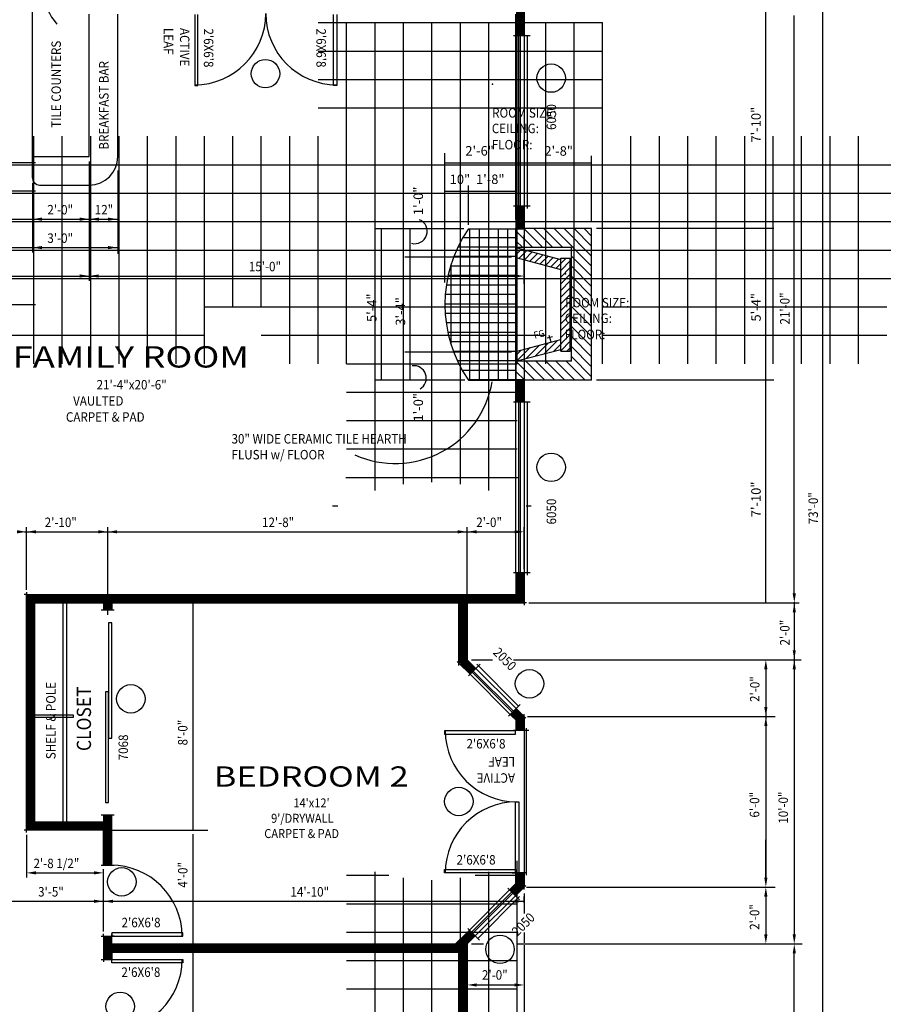
# Model space of a CAD drawing. Extents: x -3519 to 4999, y -3518 to 4806.
# Drawn here: x 1047 to 1412, y 376 to 792 of the extents above; entities that cross this region are included whole.
import ezdxf

# ---------------------------------------------------------------- set-up
doc = ezdxf.new("R2010")
doc.units = 0
for name, pattern in [('CL10C', [0]), ('DSH12D', [0]), ('DSH6C', [0])]:
    doc.linetypes.add(name, pattern=pattern)
doc.layers.get('0').update_dxf_attribs({"linetype": 'CONTINUOUS'})
for name, color, linetype in [('ARCDIMR', 1, 'CONTINUOUS'), ('ARCDSHR', 1, 'DSH6C'), ('ARCHTC8', 8, 'CONTINUOUS'), ('ARCR', 1, 'CONTINUOUS'), ('ARCRMNG', 3, 'CONTINUOUS'), ('ARCRMNR', 1, 'CONTINUOUS'), ('ARCTXTG', 3, 'CONTINUOUS'), ('BKGB', 5, 'CONTINUOUS'), ('BKGCLR', 1, 'CL10C'), ('BKGDSHR', 1, 'DSH12D'), ('BKGG', 3, 'CONTINUOUS'), ('BKGR', 1, 'CONTINUOUS'), ('CONST', 12, 'CONTINUOUS'), ('WAL', 4, 'CONTINUOUS'), ('WALC', 4, 'CONTINUOUS')]:
    doc.layers.add(name, color=color, linetype=linetype)

# ---------------------------------------------------------------- blocks, each defined once
blk = doc.blocks.new('*X')
at = {"color": 0}
for p, q in [((588, 732), (1053.75, 732)), ((576, 720), (1053.75, 720)), ((564, 708), (1053.75, 708)), ((552, 696), (1053.75, 696)), ((540, 684), (1053.75, 684)), ((540, 672), (1053.75, 672)), ((768, 552), (888, 552)), ((780, 408), (780, 552.03)), ((792, 408), (792, 552.03)), ((804, 408), (804, 552.03)), ((816, 408), (816, 552.03)), ((828, 408), (828, 552.03)), ((840, 408), (840, 552.03)), ((852, 408), (852, 552.03)), ((864, 408), (864, 552.03)), ((876, 432), (876, 552.03)), ((888, 408), (888, 552.03)), ((768, 540), (888, 540)), ((768, 528), (888, 528)), ((768, 516), (888, 516)), ((648, 408), (648, 504)), ((660, 408), (660, 504)), ((672, 408), (672, 504)), ((684, 408), (684, 504)), ((696, 408), (696, 504)), ((708, 408), (708, 504)), ((720, 408), (720, 504)), ((732, 432), (732, 504)), ((744, 432), (744, 504)), ((756, 408), (756, 504)), ((768, 408), (768, 504)), ((900, 408), (900, 504.03)), ((912, 408), (912, 504.03)), ((924, 408), (924, 504.03)), ((936, 408), (936, 504.03)), ((948, 408), (948, 504.03)), ((960, 408), (960, 504.03)), ((972, 408), (972, 504.03)), ((984, 408), (984, 504.03)), ((996, 408), (996, 504.03)), ((588, 492), (1020, 492)), ((588, 480), (1020, 480)), ((588, 468), (1020, 468)), ((588, 456), (1020, 456)), ((588, 444), (1020, 444)), ((720, 432), (864, 432)), ((888, 432), (1008, 432)), ((600, 420), (720, 420)), ((744, 420), (864, 420)), ((888, 420), (1008, 420)), ((780, 408), (852, 408)), ((792, 354.5), (792, 408)), ((804, 357.14), (804, 408)), ((816, 358), (816, 408)), ((828, 357.14), (828, 408)), ((840, 354.5), (840, 408)), ((780, 396), (852, 396)), ((780, 384), (852, 384)), ((780, 372), (852, 372)), ((779.7, 360), (852.3, 360)), ((774.07, 348), (776.25, 348)), ((855.75, 348), (857.93, 348)), ((852, 108), (852, 198.11)), ((780, 192), (797.78, 192)), ((792, 108), (792, 193.5)), ((834.22, 192), (852, 192)), ((840, 108), (840, 193.5)), ((804, 108), (804, 190.86)), ((816, 108), (816, 190)), ((828, 108), (828, 190.86)), ((780, 180), (852, 180)), ((780, 168), (852, 168)), ((780, 156), (852, 156)), ((780, 144), (852, 144)), ((92.32, 79.59), (108.2, 95.47)), ((92.32, 83.83), (103.96, 95.47)), ((92.32, 88.07), (99.71, 95.47)), ((92.32, 92.32), (95.47, 95.47)), ((103.94, 86.97), (112.44, 95.47)), ((108.19, 86.97), (116.69, 95.47)), ((112.43, 86.97), (120.93, 95.47)), ((116.67, 86.97), (125.17, 95.47)), ((120.91, 86.97), (129.41, 95.47)), ((125.16, 86.97), (133.66, 95.47)), ((129.4, 86.97), (137.9, 95.47)), ((133.64, 86.97), (142.14, 95.47)), ((137.88, 86.97), (146.38, 95.47)), ((142.13, 86.97), (150.63, 95.47)), ((146.37, 86.97), (154.87, 95.47)), ((148.32, 84.68), (156.32, 92.68)), ((148.32, 80.43), (156.32, 88.43)), ((92.32, 75.35), (100.32, 83.35)), ((109.02, 80.49), (104.79, 84.72)), ((109.92, 82.41), (105.92, 86.41)), ((112.75, 82.41), (108.75, 86.41)), ((115.58, 82.41), (111.58, 86.41)), ((118.41, 82.41), (114.41, 86.41)), ((121.24, 82.41), (117.24, 86.41)), ((124.07, 82.41), (120.07, 86.41)), ((126.89, 82.41), (122.89, 86.41)), ((129.72, 82.41), (125.72, 86.41)), ((132.55, 82.41), (128.55, 86.41)), ((135.38, 82.41), (131.38, 86.41)), ((138.21, 82.41), (134.21, 86.41)), ((144.12, 79.32), (137.04, 86.41)), ((143.86, 82.41), (139.86, 86.41)), ((144.09, 85.02), (142.69, 86.41)), ((148.32, 76.19), (156.32, 84.19)), ((92.32, 71.1), (100.32, 79.1)), ((107.82, 76.03), (104.55, 79.29)), ((108.42, 78.26), (105.15, 81.52)), ((145.13, 75.48), (139.52, 81.1)), ((148.32, 71.95), (156.32, 79.95)), ((92.32, 66.86), (100.32, 74.86)), ((106.62, 71.57), (103.36, 74.83)), ((107.22, 73.8), (103.96, 77.06)), ((146.14, 71.65), (140.53, 77.26)), ((148.32, 67.71), (156.32, 75.71)), ((106.03, 69.34), (102.76, 72.6)), ((147.15, 67.81), (141.54, 73.42)), ((148.32, 63.47), (156.32, 71.46)), ((93.17, 63.47), (100.32, 70.62)), ((104.83, 64.87), (101.57, 68.14)), ((105.43, 67.1), (102.16, 70.37)), ((148.16, 63.97), (142.55, 69.58)), ((152.57, 63.47), (156.32, 67.22)), ((96, 41.16), (96, 63.47)), ((97.41, 63.47), (100.32, 66.38)), ((100, 39.05), (100, 63.47)), ((100.57, 63.48), (100.37, 63.68)), ((103.4, 63.48), (100.97, 65.91)), ((104, 37.33), (104, 63.47)), ((108, 35.96), (108, 63.47)), ((112, 34.91), (112, 63.47)), ((116, 34.17), (116, 63.47)), ((120, 33.71), (120, 63.47)), ((124, 33.55), (124, 63.47)), ((128, 33.67), (128, 63.47)), ((132, 34.07), (132, 63.47)), ((136, 34.77), (136, 63.47)), ((140, 35.77), (140, 63.47)), ((145.83, 63.47), (143.56, 65.75)), ((144, 37.08), (144, 63.47)), ((148, 38.75), (148, 63.47)), ((152, 40.79), (152, 63.47)), ((156, 43.26), (156, 63.47)), ((92.33, 60), (156.31, 60)), ((92.33, 56), (156.31, 56)), ((92.33, 52), (156.31, 52)), ((92.33, 48), (156.31, 48)), ((92.33, 44), (156.31, 44)), ((98.1, 40), (150.55, 40)), ((107.86, 36), (140.79, 36))]:
    blk.add_line(p, q, dxfattribs=at)
blk = doc.blocks.new('RMNSMALL')
at = {"layer": 'CONST', "color": 0}
blk.add_point((366.06, 397.91), dxfattribs=at)
at = {"layer": 'ARCRMNG', "color": 0, "width": 1.25}
blk.add_attdef('RMN', (365.81, 391.92), '', height=6, dxfattribs=at)
at = {"layer": 'ARCRMNR', "color": 0, "width": 0.9}
for s, p in [('ROOM SIZE:', (365.95, 383.74)), ('CEILING:', (365.81, 377.16)), ('FLOOR:', (365.81, 370.3))]:
    blk.add_text(s, height=4, dxfattribs=at).set_placement(p)
for tag, p in [('RMNSIZE', (401.57, 383.74)), ('CLG', (391.07, 377.16)), ('FLR', (391.07, 370.37))]:
    blk.add_attdef(tag, p, '', height=4, dxfattribs=at)
blk = doc.blocks.new('RMNBIG')
at = {"layer": 'CONST', "color": 0}
blk.add_point((365.81, 401.52), dxfattribs=at)
at = {"layer": 'ARCRMNG', "color": 0, "width": 1.25}
blk.add_attdef('RMN', (365.57, 392.45), '', height=9, dxfattribs=at)
at = {"layer": 'ARCRMNR', "color": 0, "width": 0.9}
for s, p in [('ROOM SIZE:', (365.88, 383.2)), ('CEILING:', (365.81, 376.37)), ('FLOOR:', (365.81, 369.51))]:
    blk.add_text(s, height=4, dxfattribs=at).set_placement(p)
for tag, p in [('SIZE', (400.97, 383.2)), ('CLG', (391.07, 376.37)), ('FLR', (388.04, 369.58))]:
    blk.add_attdef(tag, p, '', height=4, dxfattribs=at)

msp = doc.modelspace()

# ---------------------------------------------------------------- linework, layer by layer
at = {"color": 0}
msp.add_lwpolyline([(660, 905.97), (888, 905.97), (888, 990), (924, 1026), (996, 1026), (1032, 990), (1032, 906), (1080, 906), (1080, 798), (1260, 798), (1260, 546), (1236, 546), (1236, 522), (1260, 498), (1260, 426), (1236, 402), (1236, 234)], dxfattribs=at)
at = {"layer": 'ARCDIMR', "color": 0}
for p, q in [((1386, 154), (1386, 1022)), ((1362, 546), (1362, 798)), ((1374, 550), (1374, 794)), ((1076.5, 732.4), (1076.5, 682)), ((1226.48, 681.31), (1226.48, 735.83)), ((1256.48, 731.7), (1226.48, 731.7)), ((1256.48, 707.86), (1256.48, 735.46)), ((1288.48, 706.76), (1288.48, 734.75)), ((1076.5, 728.55), (1076.5, 682)), ((1088.5, 728.55), (1088.5, 693.41)), ((1288.48, 731.64), (1256.48, 731.64)), ((1052.5, 723.4), (1052.5, 694)), ((1052.5, 723.03), (1052.5, 694)), ((1256.48, 719.7), (1226.48, 719.7)), ((1236.48, 705.64), (1236.48, 722.19)), ((1053.98, 708), (1088.25, 708)), ((1234.57, 703.98), (1196.89, 703.98)), ((1199.86, 640.32), (1199.86, 703.82)), ((1211.86, 640.32), (1211.86, 703.82)), ((1365.42, 704), (1290.47, 704)), ((1259.98, 680.75), (1259.98, 701.3)), ((1053.98, 696), (1088.25, 696)), ((1254.69, 691.98), (1209.64, 691.98)), ((889.44, 684), (1255.98, 684)), ((1271.97, 658.3), (1269.73, 657.71)), ((1271.36, 656.07), (1270.61, 658.94)), ((1254.69, 651.83), (1209.64, 651.83)), ((1235.01, 640), (1196.89, 640)), ((1365.42, 640), (1290.47, 640)), ((1050, 551.5), (1050, 578)), ((1050, 551.5), (1050, 578)), ((1084.25, 540.97), (1084.25, 578)), ((1236, 548), (1236, 578)), ((1236, 548), (1236, 578)), ((1260, 560.18), (1260, 578)), ((1049.15, 576), (1257.7, 576)), ((1086.5, 576), (1090.5, 576)), ((1120.33, 450), (1120.33, 546)), ((1262, 546), (1376, 546)), ((1262, 546), (1376, 546)), ((1374, 546.36), (1374, 404.55)), ((1237.73, 522), (1246.63, 522)), ((1255.53, 522), (1376.84, 522)), ((1362, 518), (1362, 496.75)), ((1261.42, 498), (1366, 498)), ((1272, 498), (1366, 498)), ((1362, 494), (1362, 430)), ((1362, 494), (1362, 490)), ((1084.11, 450), (1126.52, 450)), ((1050, 448), (1050, 430)), ((1050, 448), (1050, 430)), ((1120.33, 234), (1120.33, 448.38)), ((1362, 430), (1362, 446)), ((1082.5, 407.21), (1082.5, 433.63)), ((1054, 432), (1079.21, 432)), ((1260.99, 426), (1366, 426)), ((1272, 426), (1366, 426)), ((844, 420), (1259.9, 420)), ((1082.5, 407.21), (1082.5, 422)), ((1260, 423.35), (1260, 414.86)), ((1260, 419.38), (1260, 422)), ((1362, 422), (1362, 403.8)), ((1260, 406.76), (1260, 402.45)), ((1237.73, 402), (1242.83, 402)), ((1256.75, 402), (1377.34, 402)), ((1258.75, 402), (1376, 402)), ((1260, 401.43), (1260, 51.14)), ((1374, 238), (1374, 398)), ((1236, 389.19), (1236, 380.67)), ((1240, 384.67), (1258.34, 384.67))]:
    msp.add_line(p, q, dxfattribs=at)
for centre, start, end in [((1213.85, 702.89), 254.7164, 67.3024), ((1213.45, 640.9), 299.8813, 98.4027)]:
    msp.add_arc(centre, 5.25, start, end, dxfattribs=at)
for points in [[(1056.5, 707.33), (1056.5, 708.67), (1052.5, 708)], [(1072.5, 707.33), (1072.5, 708.67), (1076.5, 708)], [(1080.55, 707.33), (1080.55, 708.67), (1076.55, 708)], [(1084.41, 707.33), (1084.41, 708.67), (1088.41, 708)], [(1056.5, 695.33), (1056.5, 696.67), (1052.5, 696)], [(1084.41, 695.33), (1084.41, 696.67), (1088.41, 696)], [(1072.5, 683.33), (1072.5, 684.67), (1076.5, 684)], [(1080.5, 683.33), (1080.5, 684.67), (1076.5, 684)], [(1255.98, 683.33), (1255.98, 684.67), (1259.98, 684)], [(1046, 575.33), (1046, 576.67), (1050, 576)], [(1054, 575.33), (1054, 576.67), (1050, 576)], [(1080.25, 575.33), (1080.25, 576.67), (1084.25, 576)], [(1088.25, 575.33), (1088.25, 576.67), (1084.25, 576)], [(1232, 575.33), (1232, 576.67), (1236, 576)], [(1232, 575.33), (1232, 576.67), (1236, 576)], [(1240, 575.33), (1240, 576.67), (1236, 576)], [(1256, 575.33), (1256, 576.67), (1260, 576)], [(1374.67, 550), (1373.33, 550), (1374, 546)], [(1374.67, 542), (1373.33, 542), (1374, 546)], [(1374.67, 526), (1373.33, 526), (1374, 522)], [(1362.67, 518), (1361.33, 518), (1362, 522)], [(1374.67, 518), (1373.33, 518), (1374, 522)], [(1362.67, 502), (1361.33, 502), (1362, 498)], [(1362.67, 494), (1361.33, 494), (1362, 498)], [(1362.67, 494), (1361.33, 494), (1362, 498)], [(1054, 431.33), (1054, 432.67), (1050, 432)], [(1078.51, 431.33), (1078.51, 432.67), (1082.51, 432)], [(1362.67, 430), (1361.33, 430), (1362, 426)], [(1362.67, 430), (1361.33, 430), (1362, 426)], [(1362.67, 422), (1361.33, 422), (1362, 426)], [(1078.5, 419.33), (1078.5, 420.67), (1082.5, 420)], [(1086.5, 419.33), (1086.5, 420.67), (1082.5, 420)], [(1256, 419.33), (1256, 420.67), (1260, 420)], [(1362.67, 406), (1361.33, 406), (1362, 402)], [(1374.67, 406), (1373.33, 406), (1374, 402)], [(1374.67, 398), (1373.33, 398), (1374, 402)], [(1240, 385.33), (1240, 384), (1236, 384.67)], [(1256, 385.33), (1256, 384), (1260, 384.67)]]:
    msp.add_solid(points, dxfattribs=at)
at = {"layer": 'ARCDSHR', "color": 0}
for p, q in [((1179.58, 764.45), (1179.58, 794.4)), ((1180.97, 794.4), (1180.97, 764.45)), ((1180.97, 764.45), (1179.58, 764.45)), ((1053.5, 498.71), (1069.7, 498.71)), ((1069.7, 497.54), (1053.5, 497.54)), ((1069.7, 498.71), (1069.7, 497.54)), ((1069.7, 498.71), (1069.7, 497.54)), ((1226.42, 433.38), (1256.38, 433.38)), ((1226.42, 432), (1226.42, 433.38)), ((1256.38, 433.38), (1256.38, 432)), ((1256.38, 432), (1226.42, 432)), ((1254.99, 432), (1256.38, 432))]:
    msp.add_line(p, q, dxfattribs=at)
for centre, start, end in [((1181, 794.78), 180.0007, 269.9278), ((1256.75, 431.96), 90.0007, 179.9278)]:
    msp.add_arc(centre, 30.04, start, end, dxfattribs=at)
at = {"layer": 'ARCR', "color": 0}
for centre in [(1150.83, 769.43), (1271.39, 767.56), (1271.39, 603.25), (1262.27, 511.83), (1094.03, 505.47), (1232.42, 462.13), (1090.21, 428.2), (1249.83, 399.73), (1089.51, 375.63)]:
    msp.add_circle(centre, 6, dxfattribs=at)
for centre, radius, start, end in [((1084.1, 808.04), 27.72, 159.0969, 219.6722), ((1205.6, 646.34), 41.51, 245.8088, 350.3147)]:
    msp.add_arc(centre, radius, start, end, dxfattribs=at)
at = {"layer": 'BKGB', "color": 0}
for p, q in [((1256.48, 696), (1256.48, 704.25)), ((1288.48, 704), (1256.48, 704)), ((1288.48, 640), (1288.48, 704)), ((1279.98, 696), (1256.48, 696)), ((1279.98, 648), (1279.98, 696)), ((1279.98, 648), (1256.48, 648)), ((1256.48, 648), (1256.48, 639.75)), ((1288.48, 640), (1256.48, 640))]:
    msp.add_line(p, q, dxfattribs=at)
at = {"layer": 'BKGCLR', "color": 0}
msp.add_line((1067.01, 453.5), (1067.01, 546), dxfattribs=at)
at = {"layer": 'BKGDSHR', "color": 0}
msp.add_line((1065.38, 546), (1065.38, 453.51), dxfattribs=at)
at = {"layer": 'BKGG', "color": 0}
for p, q in [((1256.49, 696), (1256.49, 691.86)), ((1256.49, 696), (1275.42, 690.93)), ((1256.49, 691.86), (1275.55, 686.75)), ((1275.42, 691.53), (1279.42, 691.53)), ((1275.42, 652.23), (1275.42, 691.53)), ((1279.42, 652.23), (1279.42, 691.53)), ((1256.48, 652.16), (1275.49, 657.16)), ((1256.39, 648), (1275.42, 653.01)), ((1256.48, 648.02), (1256.48, 652.16)), ((1275.42, 652.23), (1279.42, 652.23))]:
    msp.add_line(p, q, dxfattribs=at)
at = {"layer": 'BKGR', "color": 0}
for p, q in [((1052.5, 725.4), (1052.5, 855.23)), ((1076.5, 734.4), (1076.5, 794.5)), ((1088.5, 734.4), (1088.5, 794.5)), ((1120.96, 794.4), (1120.96, 764.45)), ((1122.34, 764.45), (1122.34, 794.4)), ((1257.75, 713.46), (1257.75, 785.87)), ((1258.43, 713.46), (1258.43, 785.87)), ((1256.5, 713.46), (1256.5, 785.46)), ((1261.48, 712.46), (1261.48, 785.46)), ((1120.96, 764.45), (1122.34, 764.45)), ((1180.97, 764.45), (1179.58, 764.45)), ((1052.5, 734.4), (1076.5, 734.4)), ((1055.5, 722.4), (1076.5, 722.4)), ((1236.48, 703.98), (1256.5, 703.98)), ((1256.48, 640), (1256.48, 704)), ((1236.48, 640), (1256.5, 640)), ((1256.5, 558.67), (1256.5, 630.67)), ((1257.75, 558.67), (1257.75, 631.08)), ((1258.43, 558.67), (1258.43, 631.08)), ((1261.48, 557.67), (1261.48, 630.67)), ((1085.94, 537.61), (1084.66, 537.61)), ((1084.66, 537.61), (1084.66, 488.85)), ((1085.94, 488.85), (1085.94, 537.61)), ((1240, 520.09), (1257.68, 502.41)), ((1237.18, 515.86), (1254.15, 498.89)), ((1238.07, 516.75), (1255.34, 499.48)), ((1238.55, 517.23), (1255.82, 499.96)), ((1083.39, 508.5), (1083.39, 461.71)), ((1084.66, 508.5), (1083.39, 508.5)), ((1084.66, 461.71), (1084.66, 508.5)), ((1226.42, 492), (1226.42, 490.62)), ((1256.38, 492), (1226.42, 492)), ((1226.42, 490.62), (1256.38, 490.62)), ((1256.38, 490.62), (1256.38, 492)), ((1260.99, 430.96), (1260.99, 493.04)), ((1084.66, 488.85), (1085.94, 488.85)), ((1083.39, 461.71), (1084.66, 461.71)), ((1256.38, 432), (1256.38, 461.95)), ((1256.38, 461.95), (1257.76, 461.95)), ((1257.76, 461.95), (1257.76, 432)), ((1226.42, 432), (1226.42, 433.38)), ((1256.38, 433.38), (1256.38, 432)), ((1257.76, 432), (1256.38, 432)), ((1253.86, 424.82), (1236.89, 407.85)), ((1254.75, 423.93), (1237.48, 406.66)), ((1255.23, 423.45), (1237.96, 406.18)), ((1258.09, 422), (1240.41, 404.32)), ((1115.96, 406.63), (1086, 406.63)), ((1086, 406.63), (1086, 405.24)), ((1086, 405.24), (1115.96, 405.24)), ((1115.96, 405.24), (1115.96, 406.63)), ((1086, 395.43), (1115.96, 395.43)), ((1086, 394.05), (1086, 395.43)), ((1115.96, 395.43), (1115.96, 394.05)), ((1115.96, 394.05), (1086, 394.05))]:
    msp.add_line(p, q, dxfattribs=at)
for centre, radius, start, end in [((1120.93, 794.78), 30.04, 270.0722, 359.9993), ((1076.5, 734.4), 12, 270, 0), ((1055.5, 725.4), 3, 180, 270), ((1283.09, 671.99), 56.53, 145.5331, 214.4669), ((1256.75, 492.04), 30.04, 180.0722, 269.9993), ((1085.63, 405.21), 30.04, 0.0722, 89.9993), ((1085.63, 395.46), 30.04, 270.0007, 359.9278)]:
    msp.add_arc(centre, radius, start, end, dxfattribs=at)
at = {"layer": 'WAL', "color": 0}
for p, q in [((1256.5, 785.46), (1256.5, 794.5)), ((1260, 785.46, -24), (1260, 798, -24)), ((1262.48, 785.46), (1255.5, 785.46)), ((1262.48, 713.46), (1255.5, 713.46)), ((1256.5, 713.46), (1256.5, 703.99)), ((1260, 713.46, -24), (1260, 703.99, -24)), ((1256.5, 703.99), (1260, 703.99)), ((1256.5, 640.37), (1260, 640.37)), ((1256.5, 630.67), (1256.5, 640.37)), ((1260, 630.67, -24), (1260, 640.37, -24)), ((1262.48, 630.67), (1255.5, 630.67)), ((1262.48, 558.67), (1255.5, 558.67)), ((1256.5, 558.67), (1256.5, 549.5)), ((1260, 558.67, -24), (1260, 546, -24)), ((1050, 549.5), (1049, 549.5)), ((1050, 550.5), (1050, 549.5)), ((1050, 450), (1050, 549.5)), ((1050, 549.5), (1256.5, 549.5)), ((1053.5, 452.5, 108), (1053.5, 546, 108)), ((1053.5, 546), (1082.5, 546)), ((1082.5, 546, 108), (1082.5, 543, 108)), ((1086, 546, 108), (1086, 543, 108)), ((1086, 546), (1233.5, 546)), ((1232.5, 520.55), (1232.5, 547)), ((1235, 546), (1260, 546)), ((1236, 521), (1236, 547)), ((1260, 546), (1260, 545)), ((1261, 546), (1260, 546)), ((1081.5, 543), (1087, 543)), ((1232.5, 520.55), (1231.79, 521.26)), ((1232.5, 519.55), (1232.5, 520.55)), ((1237.19, 515.86), (1232.5, 520.55)), ((1239.66, 518.34, -24), (1235.29, 522.71, -24)), ((1241.42, 520.09), (1236.48, 515.16)), ((1258.39, 503.12), (1253.45, 498.18)), ((1254.16, 498.89), (1257.21, 495.84)), ((1256.63, 501.37, -24), (1260, 498, -24)), ((1260, 498), (1260, 499)), ((1256.5, 497.28), (1256.5, 492.04)), ((1260.71, 497.29), (1260, 498)), ((1260, 498), (1260, 492.04)), ((1261.99, 492.04), (1255.5, 492.04)), ((1052.5, 453.5), (1082.5, 453.5)), ((1081.5, 456.5), (1087, 456.5)), ((1082.5, 456.5, 108), (1082.5, 453.5, 108)), ((1086, 435.25), (1086, 456.5)), ((1050, 450), (1049, 450)), ((1050, 449), (1050, 450)), ((1082.5, 450), (1050, 450)), ((1082.5, 450), (1082.5, 451)), ((1083.5, 450), (1082.5, 450)), ((1082.5, 435.25), (1082.5, 450)), ((1081.5, 435.25), (1087, 435.25)), ((1260, 431.96), (1255.5, 431.96)), ((1256.5, 427.45), (1256.5, 431.96)), ((1261, 431.96), (1260, 431.96)), ((1260, 426), (1260, 431.96)), ((1258.09, 420.58), (1253.16, 425.52)), ((1253.86, 424.81), (1256.5, 427.45)), ((1256.34, 422.34, -24), (1260, 426, -24)), ((1256.5, 427.45), (1257.21, 428.16)), ((1256.5, 426.45), (1256.5, 427.45)), ((1260, 426), (1260.71, 426.71)), ((1260, 426), (1260.71, 426.71)), ((1260, 425), (1260, 426)), ((1260, 425), (1260, 426)), ((1236.89, 407.84), (1230.34, 401.29)), ((1241.12, 403.61), (1236.18, 408.55)), ((1081.5, 405.21), (1082.5, 405.21)), ((1082.5, 405.21), (1082.5, 406.21)), ((1082.5, 405.21), (1082.5, 395.47)), ((1082.5, 405.21), (1086, 405.21)), ((1086, 405.21), (1086, 406.21)), ((1087, 405.21), (1086, 405.21)), ((1086, 401), (1086, 405.21)), ((1239.37, 405.37, -24), (1235.29, 401.29, -24)), ((1085, 402), (1232.05, 402)), ((1086, 399.5), (1086, 395.47)), ((1232.5, 299.21), (1232.5, 399.5)), ((1236, 300.65, -24), (1236, 403, -24)), ((1081.5, 395.47), (1082.5, 395.47)), ((1082.5, 395.47), (1082.5, 394.47)), ((1082.5, 395.47), (1086, 395.47)), ((1085, 398.5), (1233.5, 398.5)), ((1086, 395.47), (1087, 395.47)), ((1086, 394.47), (1086, 395.47))]:
    msp.add_line(p, q, dxfattribs=at)
at = {"layer": 'WALC', "color": 0}
for points, const_width in [([(1224, 798), (1224, 810)], 24), ([(1258.25, 785.46), (1258.25, 798)], 3.5), ([(1258.25, 713.46), (1258.25, 703.99)], 3.5), ([(1258.25, 630.67), (1258.25, 640.37)], 3.5), ([(1258.25, 558.67), (1258.25, 546)], 3.5), ([(1050, 547.75), (1256.5, 547.75)], 3.5), ([(1051.75, 450), (1051.75, 549.5)], 3.5), ([(1084.25, 546), (1084.25, 543)], 3.5), ([(1234.25, 520.55), (1234.25, 547)], 3.5), ([(1238.43, 517.1), (1234.06, 521.47)], 3.5), ([(1255.4, 500.13), (1258.76, 496.76)], 3.5), ([(1258.25, 498), (1258.25, 492.04)], 3.5), ([(1084.25, 435.25), (1084.25, 456.5)], 3.5), ([(1052.5, 451.75), (1082.5, 451.75)], 3.5), ([(1258.25, 426), (1258.25, 431.96)], 3.5), ([(1255.1, 423.57), (1258.76, 427.24)], 3.5), ([(1238.13, 406.6), (1231.58, 400.06)], 3.5), ([(1084.25, 405.21), (1084.25, 395.47)], 3.5), ([(1234.25, 300.65), (1234.25, 403)], 3.5), ([(1085, 400.25), (1232.5, 400.25)], 3.5)]:
    msp.add_lwpolyline(points, dxfattribs=dict(at, const_width=const_width))

# ---------------------------------------------------------------- block references
at = {"layer": 'ARCHTC8', "color": 0}
msp.add_blockref('*X', (0, 0), dxfattribs=at)
at = {"layer": 'ARCHTC8', "color": 0, "rotation": 270}
msp.add_blockref('*X', (1193.01, 796.32), dxfattribs=at)
at = {"layer": 'ARCRMNR', "color": 0}
ref = msp.add_blockref('RMNBIG', (1044.41, 654.42), dxfattribs=at)
ref.add_attrib('FLR', 'CARPET & PAD', (1066.64, 622.48), dxfattribs={"color": 0, "height": 4, "width": 0.9})
ref.add_attrib('CLG', 'VAULTED', (1069.67, 629.27), dxfattribs={"color": 0, "height": 4, "width": 0.9})
ref.add_attrib('RMN', 'FAMILY ROOM', (1044.17, 645.35), dxfattribs={"layer": 'ARCRMNG', "color": 0, "height": 9, "width": 1.25})
ref.add_attrib('SIZE', '21\'-4"x20\'-6"', (1079.57, 636.1), dxfattribs={"color": 0, "height": 4, "width": 0.9})
ref = msp.add_blockref('RMNBIG', (881.98, 618.36), dxfattribs=dict(at, xscale=0.95, yscale=0.95, zscale=0.95))
ref.add_attrib('FLR', 'CARPET & PAD', (903.1, 588.01), dxfattribs={"color": 0, "height": 3.8, "width": 0.9})
ref.add_attrib('CLG', "9'/DRYWALL", (905.97, 594.46), dxfattribs={"color": 0, "height": 3.8, "width": 0.9})
ref.add_attrib('RMN', 'DINING ROOM', (881.75, 609.74), dxfattribs={"layer": 'ARCRMNG', "color": 0, "height": 8.55, "width": 1.25})
ref.add_attrib('SIZE', '12\'-8"x13\'-6"', (915.37, 600.95), dxfattribs={"color": 0, "height": 3.8, "width": 0.9})
ref = msp.add_blockref('RMNBIG', (1129.23, 477.04), dxfattribs=dict(at, xscale=0.95, yscale=0.95, zscale=0.95))
ref.add_attrib('FLR', 'CARPET & PAD', (1150.34, 446.69), dxfattribs={"color": 0, "height": 3.8, "width": 0.9})
ref.add_attrib('CLG', "9'/DRYWALL", (1153.22, 453.14), dxfattribs={"color": 0, "height": 3.8, "width": 0.9})
ref.add_attrib('RMN', 'BEDROOM 2', (1128.99, 468.41), dxfattribs={"layer": 'ARCRMNG', "color": 0, "height": 8.55, "width": 1.25})
ref.add_attrib('SIZE', "14'x12'", (1162.62, 459.63), dxfattribs={"color": 0, "height": 3.8, "width": 0.9})
for p in [(880.55, 367.16), (911.34, 287.01)]:
    msp.add_blockref('RMNSMALL', p, dxfattribs=at)
ref = msp.add_blockref('RMNBIG', (1130.92, 335.1), dxfattribs=dict(at, xscale=0.95, yscale=0.95, zscale=0.95))
ref.add_attrib('FLR', 'CARPET & PAD', (1152.04, 304.76), dxfattribs={"color": 0, "height": 3.8, "width": 0.9})
ref.add_attrib('CLG', "9'/DRYWALL", (1154.92, 311.2), dxfattribs={"color": 0, "height": 3.8, "width": 0.9})
ref.add_attrib('RMN', 'BEDROOM 3', (1130.69, 326.48), dxfattribs={"layer": 'ARCRMNG', "color": 0, "height": 8.55, "width": 1.25})
ref.add_attrib('SIZE', '12\'x12\'-4"', (1164.32, 317.7), dxfattribs={"color": 0, "height": 3.8, "width": 0.9})
at = {"layer": 'BKGR', "color": 0}
msp.add_blockref('*X', (405.09, 238.98), dxfattribs=at)
msp.add_blockref('*X', (405.09, 238.98), dxfattribs=at)
at = {"layer": 'BKGR', "color": 0, "rotation": 270}
msp.add_blockref('*X', (1193.01, 796.32), dxfattribs=at)
msp.add_blockref('*X', (1193.01, 796.32), dxfattribs=at)

# ---------------------------------------------------------------- texts
at = {"layer": 'ARCDIMR', "color": 0}
for s, p in [('7\'-10"', (1359.84, 740.36)), ('1\'-0"', (1217.32, 709.71)), ('5\'-4"', (1197.68, 664.57)), ('3\'-4"', (1209.78, 663.04)), ('5\'-4"', (1359.84, 664.78)), ('1\'-0"', (1217.32, 622.56)), ('7\'-10"', (1359.84, 582.14))]:
    msp.add_text(s, height=4, rotation=90, dxfattribs=at).set_placement(p)
for s, p in [('2\'-6"', (1235.18, 734.86)), ('2\'-8"', (1268.55, 734.8)), ('10"', (1228.58, 722.86)), ('1\'-8"', (1239.68, 722.86))]:
    msp.add_text(s, height=4, dxfattribs=at).set_placement(p)
at = {"layer": 'ARCDIMR', "color": 0, "width": 0.9}
for s, p in [('2\'-0"', (1058.79, 710)), ('12"', (1078.81, 710)), ('3\'-0"', (1058.79, 698)), ('15\'-0"', (1143.82, 686)), ('2\'-10"', (1057.67, 578)), ('12\'-8"', (1149.39, 578)), ('2\'-0"', (1239.79, 578)), ('2\'-8 1/2"', (1052.95, 434)), ('3\'-5"', (1054.89, 422)), ('14\'-10"', (1161.39, 422)), ('2\'-0"', (1242.2, 386.9))]:
    msp.add_text(s, height=4, dxfattribs=at).set_placement(p)
for s, height, rotation, p in [('21\'-0"', 4, 90, (1372, 663.51)), ('FG', 3, 14.7355, (1264.51, 657.42)), ('73\'-0"', 4, 90, (1384, 579.17)), ('2\'-0"', 4, 90, (1372, 528.02)), ('2050', 4, 315, (1246.59, 524.73)), ('2\'-0"', 4, 90, (1359.31, 504.17)), ('8\'-0"', 4, 90, (1117.93, 485.81)), ('6\'-0"', 4, 90, (1359.23, 455.34)), ('10\'-0"', 4, 90, (1371.36, 452.75)), ('4\'-0"', 4, 90, (1117.93, 425.73)), ('2\'-0"', 4, 90, (1359.23, 407.95)), ('2050', 4, 45, (1257.19, 404.99))]:
    msp.add_text(s, height=height, rotation=rotation, dxfattribs=at).set_placement(p)
at = {"layer": 'ARCR', "color": 0, "width": 0.9}
for s, rotation, p in [('LEAF', 270, (1107.9, 788.73)), ('ACTIVE', 270, (1114.76, 788.73)), ("2'6X6'8", 270, (1124.84, 788.52)), ("2'6X6'8", 270, (1172.32, 788.52)), ('TILE COUNTERS', 90, (1064.51, 746.57)), ('BREAKFAST BAR', 90, (1084.63, 737.37)), ('6050', 90, (1273.49, 745.68)), ('6050', 90, (1273.49, 579.1)), ('SHELF & POLE', 90, (1062.27, 479.98)), ('7068', 90, (1092.84, 479.51)), ('LEAF', 180, (1256.16, 480.9)), ('ACTIVE', 180, (1256.16, 474.05))]:
    msp.add_text(s, height=4, rotation=rotation, dxfattribs=at).set_placement(p)
for s, p in [('30" WIDE CERAMIC TILE HEARTH', (1136.51, 613.26)), ('FLUSH w/ FLOOR', (1136.51, 606.57)), ("2'6X6'8", (1235.68, 484.52)), ("2'6X6'8", (1231.49, 435.51)), ("2'6X6'8", (1090.12, 409.02)), ("2'6X6'8", (1090.04, 388.07))]:
    msp.add_text(s, height=4, dxfattribs=at).set_placement(p)
at = {"layer": 'ARCTXTG', "color": 0, "width": 0.9}
msp.add_text('CLOSET', height=6, rotation=90, dxfattribs=at).set_placement((1077.21, 483.43))

doc.saveas('drawing.dxf')
